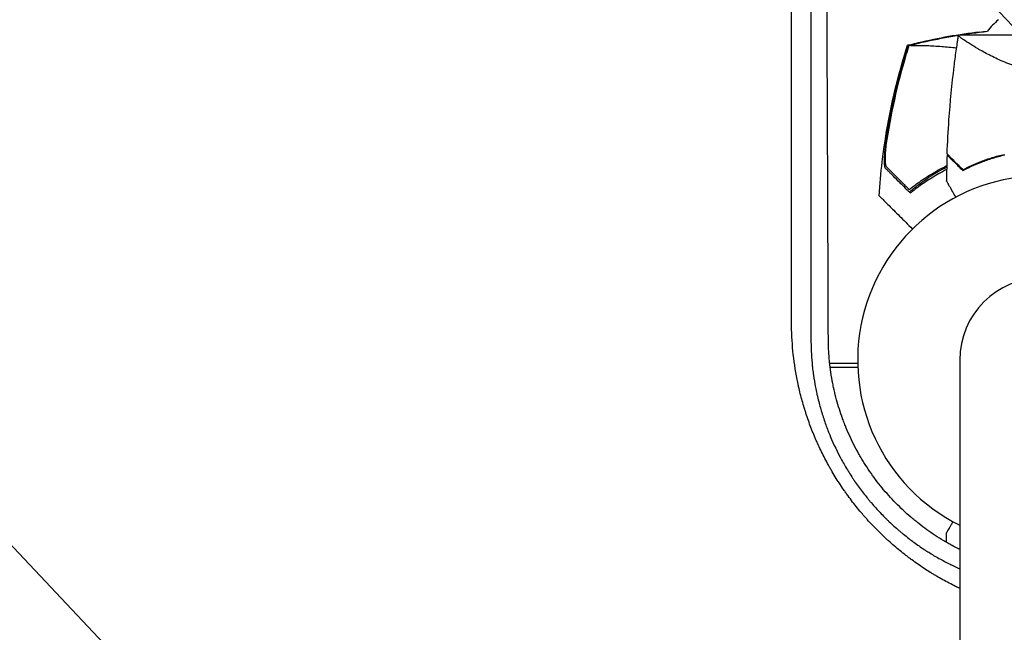
# Model space of a CAD drawing. Units: millimetres. Extents: x -4255 to 5809, y -4233 to 5021.
# Drawn here: x -299 to -11, y -80 to 100 of the extents above; entities that cross this region are included whole.
import ezdxf

# ---------------------------------------------------------------- set-up
doc = ezdxf.new("R2010")
doc.units = ezdxf.units.MM
doc.header["$LTSCALE"] = 20
doc.linetypes.add('HIDDEN', pattern=[9.525, 6.35, -3.175])
for name, color, linetype in [('2d', 230, 'Continuous'), ('AS-Free_Space', 31, 'HIDDEN'), ('AS-Free_Space_Hatch', 31, 'Continuous')]:
    doc.layers.add(name, color=color, linetype=linetype)

msp = doc.modelspace()

# ---------------------------------------------------------------- hatches: boundary and pattern name
at = {"layer": 'AS-Free_Space_Hatch', "extrusion": (3.23556e-32, -1.22465e-16, -1)}
h = msp.add_hatch(dxfattribs=at)
h.set_pattern_fill('ANSI31', color=256, scale=100)
h.set_pattern_definition([(226.714, (-2295.63, -2348.62), (231.12, -217.692), [])])
edge = h.paths.add_edge_path()
edge.add_line((-3779.27, -2393.01), (-2295.63, -2348.62))
edge.add_arc((-2355.45, -349.52), 2000, 271.71381, 296.11833)
edge.add_arc((-3066.48, 1027.58), 3549.64, 296.63797, 313.64303)
edge.add_line((-616.65, -1541.13), (-19.52, -1541.13))
edge.add_arc((-19.52, -541.13), 1000, 270, 450)
edge.add_line((-19.52, 458.87), (-638.87, 458.87))
edge.add_arc((-638.87, -1563.76), 2022.63, 90, 123.19668)
edge.add_arc((-925.02, -1126.43), 1500, 123.19668, 135.01686)
edge.add_arc((-2693.3, 640.82), 1000, 271.71381, 315.01686, ccw=False)
edge.add_line((-2663.4, -358.73), (-3839.08, -393.91))
edge.add_arc((-3809.18, -1393.46), 1000, 91.71381, 271.71381)

# ---------------------------------------------------------------- linework, layer by layer
at = {"layer": '2d'}
for p, q in [((-3, 95.1), (-24.5, 95.1)), ((-24.15, 0), (-24.15, -1082)), ((-72.35, -2), (-72.35, -2)), ((-62.05, -2), (-53.96, -2)), ((-28, -53.32), (-28, -50.5))]:
    msp.add_line(p, q, dxfattribs=at)
for centre, radius, start, end in [((0, 84.31), 20, 129.7918, 143.2677), ((0, 2.17), 61.11, 114.4043, 114.6172), ((0, 2.17), 61.11, 117.2066, 122.9363), ((0, 0), 54, 296.5656, 243.4344), ((0, 0), 24.15, 0, 180)]:
    msp.add_arc(centre, radius, start, end, dxfattribs=at)
for points, knots in [([(-138.18, 293.41), (-143.85, 287.84), (-149.64, 282.14), (-158.52, 273.4), (-161.51, 270.46), (-166.05, 265.99), (-168.33, 263.74), (-171.01, 261.1), (-172.35, 259.77), (-173.03, 259.11), (-173.37, 258.77), (-173.54, 258.61), (-173.62, 258.52), (-173.66, 258.49), (-173.68, 258.46), (-173.69, 258.45), (-179.55, 252.68), (-185.5, 246.81), (-194.58, 237.85), (-197.64, 234.83), (-202.26, 230.27), (-204.59, 227.97), (-207.32, 225.28), (-208.68, 223.93), (-209.37, 223.25), (-209.71, 222.91), (-209.88, 222.74), (-209.97, 222.66), (-210.01, 222.62), (-210.03, 222.6), (-210.04, 222.58), (-221.82, 210.95), (-233.96, 198.95), (-252.76, 180.36), (-259.12, 174.07), (-268.8, 164.48), (-272.05, 161.26), (-276.97, 156.39), (-279.44, 153.94), (-282.33, 151.08), (-283.78, 149.64), (-284.51, 148.92), (-284.87, 148.56), (-285.05, 148.38), (-285.15, 148.29), (-285.18, 148.25), (-285.21, 148.23), (-285.22, 148.21), (-297.58, 135.98), (-310.29, 123.38), (-329.91, 103.92), (-336.54, 97.33), (-346.63, 87.32), (-351.71, 82.28), (-357.7, 76.33), (-360.71, 73.34), (-362.22, 71.85), (-362.98, 71.1), (-363.35, 70.72), (-363.54, 70.53), (-363.64, 70.44), (-363.68, 70.4), (-363.7, 70.37), (-363.72, 70.36), (-376.78, 57.39), (-390.12, 44.14), (-410.56, 23.82), (-417.45, 16.98), (-427.89, 6.59), (-433.14, 1.38), (-439.31, -4.76), (-442.4, -7.84), (-443.96, -9.38), (-444.73, -10.15), (-445.12, -10.54), (-445.31, -10.73), (-445.4, -10.82), (-445.45, -10.87), (-445.48, -10.9), (-458.98, -24.33), (-472.73, -38), (-493.75, -58.93), (-500.83, -65.98), (-511.54, -76.65), (-516.93, -82.01), (-523.25, -88.3), (-526.42, -91.46), (-528.01, -93.05), (-528.81, -93.84), (-529.2, -94.23), (-529.4, -94.43), (-529.49, -94.52), (-529.55, -94.57), (-529.57, -94.6), (-536.65, -101.65), (-543.74, -108.72), (-554.45, -119.38), (-559.82, -124.73), (-566.11, -131), (-569.26, -134.14), (-570.84, -135.71), (-571.63, -136.5), (-572.02, -136.89), (-572.19, -137.06), (-572.3, -137.17), (-572.36, -137.23), (-579.51, -144.36), (-586.67, -151.49), (-597.5, -162.29), (-602.94, -167.71), (-609.32, -174.07), (-612.52, -177.26), (-614.12, -178.86), (-614.92, -179.66), (-615.32, -180.06), (-615.52, -180.26), (-615.61, -180.35), (-615.67, -180.4), (-615.7, -180.43), (-629.99, -194.68), (-644.42, -209.07), (-666.28, -230.89), (-673.61, -238.2), (-684.66, -249.23), (-690.2, -254.75), (-696.68, -261.22), (-699.93, -264.47), (-701.55, -266.09), (-702.37, -266.9), (-702.71, -267.25), (-702.95, -267.48), (-703.06, -267.6), (-710.52, -275.04), (-717.86, -282.37), (-728.89, -293.38), (-734.4, -298.88), (-740.83, -305.3), (-744.05, -308.52), (-745.43, -309.89), (-746.35, -310.81), (-746.81, -311.27), (-747.73, -312.19), (-748.19, -312.65), (-748.88, -313.34), (-749.11, -313.57), (-749.46, -313.91), (-749.63, -314.09), (-749.83, -314.29), (-749.93, -314.39), (-749.98, -314.44), (-750, -314.46), (-750.02, -314.47), (-750.03, -314.48), (-750.41, -314.86), (-751.04, -315.49), (-751.88, -316.33), (-752.33, -316.78), (-752.56, -317.01), (-752.68, -317.13), (-752.74, -317.19), (-752.76, -317.21), (-752.78, -317.23), (-752.79, -317.24), (-753.72, -318.17), (-755.1, -319.55), (-756.48, -320.93), (-757.41, -321.85), (-757.87, -322.31), (-760.17, -324.61), (-762.94, -327.38), (-765.71, -330.14), (-767.56, -331.98), (-768.48, -332.9), (-775.49, -339.88), (-781.57, -345.94), (-787.66, -352)], [0, 0, 0, 0, 0.03125, 0.03125, 0.046875, 0.046875, 0.0546875, 0.0585937, 0.0605469, 0.0615234, 0.0620117, 0.0622559, 0.0623779, 0.062439, 0.062439, 0.0625, 0.0625, 0.09375, 0.09375, 0.109375, 0.109375, 0.1171875, 0.1210937, 0.1230469, 0.1240234, 0.1245117, 0.1247559, 0.1248779, 0.124939, 0.124939, 0.125, 0.125, 0.1875, 0.1875, 0.21875, 0.21875, 0.234375, 0.234375, 0.2421875, 0.2460937, 0.2480469, 0.2490234, 0.2495117, 0.2497559, 0.2498779, 0.249939, 0.249939, 0.25, 0.25, 0.3125, 0.3125, 0.34375, 0.34375, 0.359375, 0.3671875, 0.3710937, 0.3730469, 0.3740234, 0.3745117, 0.3747559, 0.3748779, 0.374939, 0.374939, 0.375, 0.375, 0.4375, 0.4375, 0.46875, 0.46875, 0.484375, 0.4921875, 0.4960937, 0.4980469, 0.4990234, 0.4995117, 0.4997559, 0.4998779, 0.4998779, 0.5, 0.5, 0.5625, 0.5625, 0.59375, 0.59375, 0.609375, 0.6171875, 0.6210937, 0.6230469, 0.6240234, 0.6245117, 0.6247559, 0.6248779, 0.6248779, 0.625, 0.625, 0.65625, 0.65625, 0.671875, 0.6796875, 0.6835937, 0.6855469, 0.6865234, 0.6870117, 0.6872559, 0.6872559, 0.6875, 0.6875, 0.71875, 0.71875, 0.734375, 0.7421875, 0.7460937, 0.7480469, 0.7490234, 0.7495117, 0.7497559, 0.7498779, 0.7498779, 0.75, 0.75, 0.8125, 0.8125, 0.84375, 0.84375, 0.859375, 0.8671875, 0.8710937, 0.8730469, 0.8740234, 0.8745117, 0.8745117, 0.875, 0.875, 0.90625, 0.90625, 0.921875, 0.9296875, 0.9335938, 0.9355469, 0.9355469, 0.9375, 0.9375, 0.9394531, 0.9394531, 0.9404297, 0.9404297, 0.940918, 0.9411621, 0.9412842, 0.9413452, 0.9413757, 0.9413757, 0.9414063, 0.9414063, 0.9433594, 0.9443359, 0.9448242, 0.9450684, 0.9451904, 0.9452515, 0.945282, 0.945282, 0.9453125, 0.9453125, 0.9492188, 0.9511719, 0.9511719, 0.953125, 0.953125, 0.9609375, 0.9648438, 0.9648438, 0.96875, 0.96875, 0.9944211, 0.9944211, 0.9944211, 0.9944211]), ([(-121.82, 289.35), (-132.52, 278.63), (-143.18, 267.96), (-156.39, 254.74), (-159.02, 252.1), (-162.31, 248.81), (-163.13, 247.99), (-163.99, 247.12), (-164.22, 246.9), (-164.28, 246.84), (-164.32, 246.79), (-164.43, 246.69), (-164.88, 246.23), (-166.7, 244.42), (-171.18, 239.93), (-175.3, 235.8), (-179.42, 231.68), (-181.47, 229.63), (-183.86, 227.23), (-185.06, 226.04), (-185.66, 225.44), (-185.95, 225.14), (-186.1, 224.99), (-186.18, 224.92), (-186.21, 224.88), (-186.23, 224.86), (-186.24, 224.85), (-198.04, 213.04), (-209.7, 201.37), (-226.95, 184.11), (-232.65, 178.4), (-241.14, 169.91), (-243.96, 167.09), (-248.16, 162.88), (-250.26, 160.78), (-252.7, 158.34), (-253.92, 157.12), (-254.53, 156.51), (-254.83, 156.2), (-254.99, 156.05), (-255.06, 155.97), (-255.09, 155.94), (-255.12, 155.92), (-255.13, 155.91), (-261.27, 149.77), (-267.34, 143.69), (-276.36, 134.66), (-279.35, 131.67), (-283.82, 127.2), (-286.04, 124.97), (-288.63, 122.38), (-289.92, 121.09), (-290.57, 120.45), (-290.89, 120.12), (-291.05, 119.96), (-291.13, 119.88), (-291.17, 119.85), (-291.19, 119.82), (-291.2, 119.81), (-297.49, 113.51), (-303.71, 107.3), (-312.93, 98.07), (-315.98, 95.02), (-320.54, 90.46), (-322.81, 88.19), (-325.44, 85.55), (-326.76, 84.24), (-327.41, 83.58), (-327.74, 83.25), (-327.9, 83.09), (-327.99, 83.01), (-328.02, 82.97), (-328.04, 82.95), (-328.06, 82.94), (-334.5, 76.49), (-340.85, 70.14), (-350.24, 60.74), (-353.35, 57.63), (-357.98, 53), (-360.29, 50.69), (-362.97, 48.01), (-364.31, 46.67), (-364.97, 46), (-365.31, 45.67), (-365.47, 45.5), (-365.56, 45.42), (-365.59, 45.38), (-365.62, 45.36), (-365.63, 45.35), (-372.22, 38.76), (-378.7, 32.28), (-388.27, 22.7), (-391.44, 19.53), (-396.15, 14.82), (-398.49, 12.47), (-401.21, 9.75), (-402.57, 8.4), (-403.24, 7.72), (-403.58, 7.38), (-403.75, 7.21), (-403.84, 7.13), (-403.87, 7.09), (-403.9, 7.07), (-403.91, 7.06), (-410.65, 0.32), (-417.26, -6.3), (-427.01, -16.05), (-430.23, -19.27), (-435.02, -24.06), (-437.4, -26.44), (-440.16, -29.2), (-441.53, -30.58), (-442.22, -31.26), (-442.56, -31.61), (-442.73, -31.78), (-442.82, -31.86), (-442.85, -31.9), (-442.88, -31.93), (-442.89, -31.94), (-449.78, -38.83), (-456.54, -45.59), (-466.46, -55.51), (-469.73, -58.79), (-474.59, -63.65), (-477.01, -66.06), (-479.81, -68.86), (-481.2, -70.25), (-481.89, -70.95), (-482.24, -71.3), (-482.41, -71.47), (-482.5, -71.56), (-482.54, -71.59), (-482.56, -71.62), (-482.57, -71.63), (-489.63, -78.69), (-496.52, -85.58), (-506.62, -95.68), (-509.95, -99.01), (-514.88, -103.94), (-517.33, -106.39), (-520.16, -109.23), (-521.57, -110.64), (-522.28, -111.34), (-522.63, -111.69), (-522.8, -111.87), (-522.89, -111.95), (-522.93, -111.99), (-522.95, -112.02), (-522.96, -112.03), (-526.48, -115.54), (-529.93, -119), (-535.05, -124.11), (-537.59, -126.65), (-540.52, -129.59), (-541.98, -131.05), (-542.71, -131.78), (-543.08, -132.14), (-543.26, -132.32), (-543.35, -132.41), (-543.39, -132.45), (-543.41, -132.48), (-543.43, -132.49), (-546.98, -136.04), (-550.46, -139.53), (-555.62, -144.69), (-558.19, -147.25), (-561.14, -150.21), (-562.62, -151.68), (-563.35, -152.42), (-563.71, -152.78), (-563.9, -152.97), (-563.99, -153.06), (-564.03, -153.1), (-564.05, -153.12), (-564.07, -153.13), (-565.56, -154.63), (-567.04, -156.1), (-568.5, -157.57)], [0, 0, 0, 0, 0.0625, 0.0625, 0.078125, 0.078125, 0.0820312, 0.0830078, 0.083252, 0.083374, 0.083374, 0.0834961, 0.0839844, 0.0859375, 0.09375, 0.109375, 0.109375, 0.1171875, 0.1210937, 0.1230469, 0.1240234, 0.1245117, 0.1247559, 0.1248779, 0.124939, 0.124939, 0.125, 0.125, 0.1875, 0.1875, 0.21875, 0.21875, 0.234375, 0.234375, 0.2421875, 0.2460937, 0.2480469, 0.2490234, 0.2495117, 0.2497559, 0.2498779, 0.249939, 0.249939, 0.25, 0.25, 0.28125, 0.28125, 0.296875, 0.296875, 0.3046875, 0.3085937, 0.3105469, 0.3115234, 0.3120117, 0.3122559, 0.3123779, 0.312439, 0.312439, 0.3125, 0.3125, 0.34375, 0.34375, 0.359375, 0.359375, 0.3671875, 0.3710937, 0.3730469, 0.3740234, 0.3745117, 0.3747559, 0.3748779, 0.374939, 0.374939, 0.375, 0.375, 0.40625, 0.40625, 0.421875, 0.421875, 0.4296875, 0.4335937, 0.4355469, 0.4365234, 0.4370117, 0.4372559, 0.4373779, 0.437439, 0.437439, 0.4375, 0.4375, 0.46875, 0.46875, 0.484375, 0.484375, 0.4921875, 0.4960937, 0.4980469, 0.4990234, 0.4995117, 0.4997559, 0.4998779, 0.499939, 0.499939, 0.5, 0.5, 0.53125, 0.53125, 0.546875, 0.546875, 0.5546875, 0.5585937, 0.5605469, 0.5615234, 0.5620117, 0.5622559, 0.5623779, 0.562439, 0.562439, 0.5625, 0.5625, 0.59375, 0.59375, 0.609375, 0.609375, 0.6171875, 0.6210937, 0.6230469, 0.6240234, 0.6245117, 0.6247559, 0.6248779, 0.624939, 0.624939, 0.625, 0.625, 0.65625, 0.65625, 0.671875, 0.671875, 0.6796875, 0.6835937, 0.6855469, 0.6865234, 0.6870117, 0.6872559, 0.6873779, 0.687439, 0.687439, 0.6875, 0.6875, 0.703125, 0.703125, 0.7109375, 0.7148437, 0.7167969, 0.7177734, 0.7182617, 0.7185059, 0.7186279, 0.718689, 0.718689, 0.71875, 0.71875, 0.734375, 0.734375, 0.7421875, 0.7460937, 0.7480469, 0.7490234, 0.7495117, 0.7497559, 0.7498779, 0.749939, 0.749939, 0.75, 0.75, 0.7564823, 0.7564823, 0.7564823, 0.7564823]), ([(-471.86, -45.73), (-468.33, -42.2), (-464.8, -38.66), (-454.62, -28.48), (-447.96, -21.82), (-437.96, -11.82), (-432.96, -6.81), (-427.12, -0.97), (-424.2, 1.95), (-422.73, 3.41), (-422, 4.14), (-421.64, 4.51), (-421.46, 4.69), (-421.37, 4.78), (-421.33, 4.82), (-421.3, 4.85), (-421.29, 4.86), (-407.17, 18.98), (-393.74, 32.42), (-374.54, 51.62), (-368.3, 57.87), (-359.18, 66.99), (-356.18, 69.99), (-351.74, 74.44), (-349.53, 76.65), (-346.98, 79.2), (-345.71, 80.46), (-345.08, 81.1), (-344.76, 81.41), (-344.6, 81.57), (-344.53, 81.65), (-344.49, 81.68), (-344.47, 81.71), (-344.46, 81.72), (-331.88, 94.3), (-319.44, 106.75), (-300.97, 125.23), (-294.85, 131.35), (-285.71, 140.49), (-281.16, 145.05), (-275.87, 150.34), (-273.23, 152.98), (-271.92, 154.3), (-271.26, 154.96), (-270.93, 155.29), (-270.76, 155.45), (-270.68, 155.53), (-270.65, 155.57), (-270.62, 155.59), (-270.61, 155.6), (-257.77, 168.46), (-245.56, 180.67), (-228.14, 198.11), (-222.48, 203.77), (-214.21, 212.05), (-211.49, 214.77), (-207.46, 218.8), (-205.46, 220.8), (-203.15, 223.12), (-202, 224.27), (-201.43, 224.84), (-201.14, 225.13), (-201, 225.27), (-200.93, 225.34), (-200.9, 225.37), (-200.88, 225.39), (-200.87, 225.4), (-195.07, 231.21), (-189.41, 236.87), (-181.12, 245.16), (-178.39, 247.89), (-173, 253.3), (-170.33, 255.97), (-157.16, 269.15), (-146.48, 279.85), (-135.68, 290.65)], [0.4208761, 0.4208761, 0.4208761, 0.4208761, 0.4375, 0.4375, 0.46875, 0.46875, 0.484375, 0.4921875, 0.4960938, 0.4980469, 0.4990234, 0.4995117, 0.4997559, 0.4998779, 0.499939, 0.499939, 0.5, 0.5, 0.5625, 0.5625, 0.59375, 0.59375, 0.609375, 0.609375, 0.6171875, 0.6210938, 0.6230469, 0.6240234, 0.6245117, 0.6247559, 0.6248779, 0.624939, 0.624939, 0.625, 0.625, 0.6875, 0.6875, 0.71875, 0.71875, 0.734375, 0.7421875, 0.7460938, 0.7480469, 0.7490234, 0.7495117, 0.7497559, 0.7498779, 0.749939, 0.749939, 0.75, 0.75, 0.8125, 0.8125, 0.84375, 0.84375, 0.859375, 0.859375, 0.8671875, 0.8710938, 0.8730469, 0.8740234, 0.8745117, 0.8747559, 0.8748779, 0.874939, 0.874939, 0.875, 0.875, 0.90625, 0.90625, 0.921875, 0.921875, 0.9375, 0.9375, 1, 1, 1, 1]), ([(-73.34, 11.06), (-73.34, 22.07), (-73.34, 33.13), (-73.33, 49.77), (-73.33, 55.32), (-73.33, 63.67), (-73.33, 67.85), (-73.33, 72.73), (-73.33, 75.17), (-73.33, 76.39), (-73.33, 77), (-73.33, 77.31), (-73.33, 77.44), (-73.33, 77.52), (-73.33, 77.57), (-73.33, 88.32), (-73.33, 99.06), (-73.32, 115.22), (-73.32, 120.62), (-73.32, 128.72), (-73.32, 132.78), (-73.32, 137.51), (-73.32, 139.88), (-73.32, 141.06), (-73.32, 141.66), (-73.32, 141.95), (-73.32, 142.08), (-73.32, 142.16), (-73.32, 142.21), (-73.32, 152.61), (-73.31, 163), (-73.31, 178.62), (-73.31, 183.84), (-73.31, 191.66), (-73.31, 195.58), (-73.31, 200.15), (-73.3, 202.43), (-73.3, 203.58), (-73.3, 204.15), (-73.3, 204.43), (-73.3, 204.56), (-73.3, 204.64), (-73.3, 204.68), (-73.3, 224.72), (-73.29, 244.8), (-73.29, 264.88)], [0, 0, 0, 0, 0.125, 0.125, 0.1875, 0.1875, 0.21875, 0.234375, 0.242188, 0.246094, 0.248047, 0.249023, 0.249512, 0.249512, 0.25, 0.25, 0.375, 0.375, 0.4375, 0.4375, 0.46875, 0.484375, 0.492188, 0.496094, 0.498047, 0.499023, 0.499512, 0.499512, 0.5, 0.5, 0.625, 0.625, 0.6875, 0.6875, 0.71875, 0.734375, 0.742188, 0.746094, 0.748047, 0.749023, 0.749512, 0.749512, 0.75, 0.75, 1, 1, 1, 1]), ([(-67.63, 258.01), (-67.63, 238.63), (-67.64, 218.75), (-67.64, 195.85), (-67.64, 192.97), (-67.65, 190.05), (-67.65, 189.69), (-67.65, 189.61), (-67.65, 189.58), (-67.65, 189.46), (-67.65, 189.24), (-67.65, 188.41), (-67.65, 186.45), (-67.65, 179.78), (-67.65, 173.57), (-67.65, 158.42), (-67.65, 147.98), (-67.66, 131.76), (-67.66, 126.27), (-67.66, 119.99), (-67.66, 119.2), (-67.66, 118.41), (-67.66, 118.3), (-67.66, 118.28), (-67.66, 118.24), (-67.66, 118.18), (-67.66, 117.97), (-67.66, 117.46), (-67.66, 115.73), (-67.66, 111.64), (-67.66, 107.83), (-67.66, 95.04), (-67.66, 84.56), (-67.67, 52.35), (-67.67, 29.86), (-67.67, 6.31)], [0, 0, 0, 0, 0.25, 0.25, 0.28125, 0.285156, 0.285645, 0.285645, 0.286133, 0.286133, 0.287109, 0.289063, 0.296875, 0.3125, 0.375, 0.375, 0.5, 0.5, 0.5625, 0.5625, 0.570312, 0.571289, 0.571289, 0.571533, 0.571533, 0.571777, 0.572266, 0.574219, 0.578125, 0.59375, 0.625, 0.625, 0.75, 0.75, 1, 1, 1, 1]), ([(-62.58, 6.43), (-62.62, 17.56), (-62.66, 28.55), (-62.72, 44.81), (-62.74, 50.19), (-62.77, 58.21), (-62.79, 62.21), (-62.81, 66.85), (-62.82, 69.16), (-62.82, 70.31), (-62.82, 70.89), (-62.83, 71.18), (-62.83, 71.3), (-62.83, 71.39), (-62.83, 71.43), (-62.87, 82.45), (-62.92, 93.24), (-62.99, 109.17), (-63.01, 114.44), (-63.05, 122.27), (-63.07, 126.17), (-63.09, 130.69), (-63.1, 132.94), (-63.11, 134.06), (-63.11, 134.62), (-63.11, 134.91), (-63.11, 135.03), (-63.11, 135.11), (-63.11, 135.14), (-63.17, 145.93), (-63.22, 156.49), (-63.3, 172.06), (-63.33, 177.2), (-63.37, 184.85), (-63.39, 188.66), (-63.42, 193.08), (-63.43, 195.28), (-63.44, 196.37), (-63.44, 196.92), (-63.44, 197.2), (-63.44, 197.33), (-63.45, 197.39), (-63.45, 197.43), (-63.45, 197.45), (-63.57, 218.54), (-63.7, 238.77), (-63.83, 258.16)], [0, 0, 0, 0, 0.125, 0.125, 0.1875, 0.1875, 0.21875, 0.234375, 0.242187, 0.246094, 0.248047, 0.249023, 0.249512, 0.249512, 0.25, 0.25, 0.375, 0.375, 0.4375, 0.4375, 0.46875, 0.484375, 0.492187, 0.496094, 0.498047, 0.499023, 0.499512, 0.499512, 0.5, 0.5, 0.625, 0.625, 0.6875, 0.6875, 0.71875, 0.734375, 0.742187, 0.746094, 0.748047, 0.749023, 0.749512, 0.749756, 0.749756, 0.75, 0.75, 1, 1, 1, 1]), ([(-39.38, 92.19), (-36.73, 92.85), (-34.03, 93.46), (-28.5, 94.56), (-25.67, 95.05), (-20.55, 95.79), (-18.28, 96.07), (-16.01, 96.3)], [0, 0, 0, 0, 8.533675, 8.533675, 17.279843, 17.279843, 24.174626, 24.174626, 24.174626, 24.174626]), ([(0, 84.85), (-0.94, 84.85), (-1.87, 84.91), (-3.23, 85.07), (-3.69, 85.13), (-4.58, 85.29), (-5.03, 85.38), (-6.34, 85.67), (-7.18, 85.9), (-8.81, 86.42), (-9.59, 86.69), (-11.11, 87.28), (-11.85, 87.6), (-13.25, 88.23), (-13.92, 88.55), (-15.85, 89.51), (-17.03, 90.15), (-18.39, 90.92), (-18.65, 91.08), (-19.17, 91.38), (-19.42, 91.52), (-20.14, 91.96), (-20.59, 92.23), (-21.84, 93.02), (-22.55, 93.49), (-23.25, 93.98), (-23.38, 94.07), (-23.62, 94.24), (-23.73, 94.33), (-24.04, 94.55), (-24.19, 94.68), (-24.42, 94.89), (-24.48, 94.97), (-24.51, 95.05), (-24.5, 95.07), (-24.5, 95.09), (-24.5, 95.1), (-24.5, 95.1), (-24.5, 95.1), (-24.5, 95.1)], [0, 0, 0, 0, 0.00278347, 0.00278347, 0.0041752, 0.0041752, 0.00556694, 0.00556694, 0.0083504, 0.0083504, 0.01113387, 0.01113387, 0.01391734, 0.01391734, 0.01670081, 0.01670081, 0.02226775, 0.02226775, 0.02365948, 0.02365948, 0.02505121, 0.02505121, 0.02783468, 0.02783468, 0.03340162, 0.03340162, 0.03479335, 0.03479335, 0.03618509, 0.03618509, 0.03896855, 0.03896855, 0.04175202, 0.04175202, 0.04314376, 0.04314376, 0.04453549, 0.04453549, 0.04453807, 0.04453807, 0.04453807, 0.04453807]), ([(-27.82, 60.39), (-27.7, 63.72), (-27.52, 67.05), (-26.91, 75.58), (-26.41, 80.78), (-25.58, 87.48), (-25.38, 89.01), (-25.06, 91.29), (-24.96, 92.06), (-24.79, 93.2), (-24.73, 93.58), (-24.65, 94.15), (-24.62, 94.34), (-24.57, 94.62), (-24.56, 94.72), (-24.54, 94.86), (-24.53, 94.91), (-24.52, 94.98), (-24.51, 95), (-24.51, 95.04), (-24.51, 95.05), (-24.5, 95.07), (-24.5, 95.07), (-24.5, 95.08)], [0, 0, 0, 0, 10.001335, 10.001335, 25.652133, 25.652133, 30.268367, 30.268367, 32.576984, 32.576984, 33.731356, 33.731356, 34.308549, 34.308549, 34.597147, 34.597147, 34.741446, 34.741446, 34.813595, 34.813595, 34.84967, 34.84967, 34.862298, 34.862298, 34.862298, 34.862298]), ([(-47.7, 48.14), (-47.5, 51.46), (-47.2, 54.78), (-46.33, 62.09), (-45.73, 66.08), (-44.25, 74.01), (-43.37, 77.97), (-41.47, 85.34), (-40.48, 88.78), (-39.39, 92.18)], [0, 0, 0, 0, 10.003757, 10.003757, 22.094247, 22.094247, 34.223002, 34.223002, 44.953212, 44.953212, 44.953212, 44.953212]), ([(-39.86, 89.36), (-41.15, 85.03), (-42.29, 80.65), (-44.25, 71.83), (-45.08, 67.37), (-45.73, 62.9)], [0.00034646, 0.00034646, 0.00034646, 0.00034646, 0.01390433, 0.01390433, 0.0274622, 0.0274622, 0.0274622, 0.0274622]), ([(-45.43, 65.66), (-44.78, 69.67), (-43.99, 73.68), (-42.16, 81.61), (-41.12, 85.54), (-39.95, 89.44)], [0.01683326, 0.01683326, 0.01683326, 0.01683326, 0.02903503, 0.02903503, 0.0412368, 0.0412368, 0.0412368, 0.0412368]), ([(-39.95, 89.44), (-39.79, 89.97), (-39.63, 90.51), (-39.35, 91.42), (-39.23, 91.8), (-39.11, 92.18)], [53.448624, 53.448624, 53.448624, 53.448624, 55.126731, 55.126731, 56.314227, 56.314227, 56.314227, 56.314227]), ([(-39.11, 92.18), (-39.24, 92.18), (-39.32, 92.19), (-39.38, 92.19), (-39.39, 92.18), (-39.39, 92.18)], [93.444512, 93.444512, 93.444512, 93.444512, 98.274791, 98.274791, 100.286186, 100.286186, 100.286186, 100.286186]), ([(-25.05, 91.36), (-26.6, 91.51), (-28.05, 91.64), (-31, 91.87), (-32.44, 91.95), (-35.53, 92.07), (-36.92, 92.07), (-37.79, 92.06), (-37.8, 92.06), (-38.03, 92.05), (-38.16, 92.05), (-38.51, 92.07), (-38.69, 92.08), (-38.91, 92.1), (-38.96, 92.1), (-39.02, 92.11)], [119.298679, 119.298679, 119.298679, 119.298679, 124.986527, 124.986527, 131.820078, 131.820078, 141.992223, 141.992223, 142.145333, 142.145333, 144.802533, 144.802533, 148.387893, 148.387893, 149.951129, 149.951129, 149.951129, 149.951129]), ([(-45.82, 56.15), (-45.9, 56.23), (-45.96, 56.38), (-46.06, 56.79), (-46.1, 57.05), (-46.14, 57.67), (-46.15, 58.02), (-46.15, 58.79), (-46.14, 59.2), (-46.09, 60.09), (-46.06, 60.55), (-45.97, 61.52), (-45.92, 62.01), (-45.8, 63.03), (-45.74, 63.55), (-45.59, 64.6), (-45.51, 65.13), (-45.43, 65.66)], [0, 0, 0, 0, 0.00159546, 0.00159546, 0.00319093, 0.00319093, 0.00478639, 0.00478639, 0.00638186, 0.00638186, 0.00797732, 0.00797732, 0.00957279, 0.00957279, 0.01116825, 0.01116825, 0.01276372, 0.01276372, 0.01276372, 0.01276372]), ([(-45.73, 62.9), (-45.82, 62.14), (-45.88, 61.42), (-45.94, 60.4), (-45.96, 60.07), (-45.98, 59.44), (-45.98, 59.14), (-45.97, 58.58), (-45.96, 58.31), (-45.93, 57.83), (-45.91, 57.61), (-45.84, 57.22), (-45.8, 57.06), (-45.71, 56.79), (-45.65, 56.69), (-45.59, 56.63)], [0.00402629, 0.00402629, 0.00402629, 0.00402629, 0.006438858, 0.006438858, 0.007645141, 0.007645141, 0.008851425, 0.008851425, 0.010057709, 0.010057709, 0.011263993, 0.011263993, 0.012470277, 0.012470277, 0.01367656, 0.01367656, 0.01367656, 0.01367656]), ([(-27.83, 60.1), (-27.83, 60.1), (-27.83, 60.1), (-27.82, 60.09), (-27.82, 60.09), (-27.81, 60.08), (-27.81, 60.07), (-27.8, 60.07), (-27.79, 60.06), (-27.79, 60.06), (-27.79, 60.05), (-27.74, 60.01), (-27.64, 59.91), (-27.4, 59.67), (-27.3, 59.57), (-27.08, 59.35), (-26.95, 59.22), (-26.54, 58.81), (-26.22, 58.49), (-25.13, 57.4), (-24.25, 56.52), (-23.23, 55.5)], [0.0274582, 0.0274582, 0.0274582, 0.0274582, 0.03088331, 0.03088331, 0.03430842, 0.03430842, 0.03602097, 0.03602097, 0.03687725, 0.03687725, 0.03773353, 0.03773353, 0.04115863, 0.04115863, 0.04287119, 0.04287119, 0.04458374, 0.04458374, 0.04800885, 0.04800885, 0.05485906, 0.05485906, 0.05485906, 0.05485906]), ([(-27.82, 60.39), (-27.82, 60.39), (-27.82, 60.39), (-27.81, 60.38), (-27.81, 60.38), (-27.8, 60.37), (-27.79, 60.36), (-27.79, 60.36), (-27.78, 60.35), (-27.78, 60.35), (-27.77, 60.34), (-27.73, 60.3), (-27.62, 60.19), (-27.38, 59.95), (-27.28, 59.85), (-27.05, 59.62), (-26.93, 59.49), (-26.51, 59.08), (-26.18, 58.75), (-25.09, 57.66), (-24.2, 56.77), (-23.18, 55.75)], [0.02748902, 0.02748902, 0.02748902, 0.02748902, 0.03088582, 0.03088582, 0.03431758, 0.03431758, 0.03603346, 0.03603346, 0.0368914, 0.0368914, 0.03774934, 0.03774934, 0.0411811, 0.0411811, 0.04289698, 0.04289698, 0.04461285, 0.04461285, 0.04804461, 0.04804461, 0.05490813, 0.05490813, 0.05490813, 0.05490813]), ([(-23.23, 55.5), (-22.46, 55.92), (-21.62, 56.34), (-19.81, 57.18), (-18.84, 57.59), (-17.29, 58.2), (-16.76, 58.39), (-15.66, 58.78), (-15.09, 58.96), (-13.37, 59.49), (-12.18, 59.82), (-10.93, 60.1)], [0, 0, 0, 0, 0.00404768, 0.00404768, 0.00809536, 0.00809536, 0.0101192, 0.0101192, 0.01214304, 0.01214304, 0.01619072, 0.01619072, 0.01619072, 0.01619072]), ([(-23.18, 55.75), (-22.42, 56.16), (-21.59, 56.57), (-19.81, 57.39), (-18.86, 57.8), (-16.83, 58.59), (-15.74, 58.97), (-13.49, 59.66), (-12.31, 59.98), (-11.09, 60.26)], [0, 0, 0, 0, 0.0039809, 0.0039809, 0.00796179, 0.00796179, 0.01194269, 0.01194269, 0.01592358, 0.01592358, 0.01592358, 0.01592358]), ([(-39.25, 49.58), (-40.1, 50.44), (-40.89, 51.22), (-42.32, 52.65), (-42.96, 53.29), (-43.8, 54.13), (-44.06, 54.39), (-44.52, 54.85), (-44.73, 55.06), (-44.99, 55.32), (-45.08, 55.41), (-45.24, 55.57), (-45.47, 55.81), (-45.69, 56.02), (-45.82, 56.15)], [0.00044761, 0.00044761, 0.00044761, 0.00044761, 0.00583385, 0.00583385, 0.0112201, 0.0112201, 0.01391322, 0.01391322, 0.01660634, 0.01660634, 0.0179529, 0.0179529, 0.01929947, 0.02199259, 0.02199259, 0.02199259, 0.02199259]), ([(-45.59, 56.63), (-45.45, 56.49), (-45.31, 56.35), (-45, 56.03), (-44.83, 55.87), (-44.45, 55.49), (-44.23, 55.27), (-43.87, 54.91), (-43.74, 54.78), (-43.48, 54.52), (-43.34, 54.38), (-42.63, 53.67), (-41.99, 53.03), (-40.92, 51.95), (-40.54, 51.58), (-39.76, 50.8), (-39.35, 50.39), (-38.93, 49.97)], [0.00809485, 0.00809485, 0.00809485, 0.00809485, 0.01071053, 0.01071053, 0.01332621, 0.01332621, 0.01594188, 0.01594188, 0.01724972, 0.01724972, 0.01855756, 0.01855756, 0.02378892, 0.02378892, 0.02640459, 0.02640459, 0.02902027, 0.02902027, 0.02902027, 0.02902027]), ([(-38.93, 49.97), (-37.82, 50.84), (-36.64, 51.71), (-34.13, 53.43), (-32.8, 54.27), (-30.69, 55.5), (-29.96, 55.9), (-28.8, 56.51), (-28.37, 56.73), (-27.93, 56.95)], [0.06748992, 0.06748992, 0.06748992, 0.06748992, 0.07316895, 0.07316895, 0.07884797, 0.07884797, 0.08168748, 0.08168748, 0.08330906, 0.08330906, 0.08330906, 0.08330906]), ([(-27.96, 55.81), (-28.77, 55.39), (-29.56, 54.97), (-31.73, 53.74), (-33.07, 52.91), (-35.61, 51.21), (-36.79, 50.34), (-37.9, 49.49)], [0.13307888, 0.13307888, 0.13307888, 0.13307888, 0.13610407, 0.13610407, 0.14154599, 0.14154599, 0.14698792, 0.14698792, 0.14698792, 0.14698792]), ([(-38.85, 49.18), (-38.85, 49.18), (-38.85, 49.18), (-38.85, 49.18), (-38.86, 49.19), (-38.83, 49.22), (-38.7, 49.35), (-38.6, 49.44), (-38.33, 49.68), (-38.16, 49.82), (-37.76, 50.16), (-37.53, 50.34), (-37.04, 50.74), (-36.76, 50.96), (-36.14, 51.43), (-35.8, 51.68), (-35.09, 52.19), (-34.72, 52.46), (-33.97, 52.97), (-33.59, 53.22), (-33.23, 53.46)], [42.710173, 42.710173, 42.710173, 42.710173, 42.721735, 42.721735, 42.721735, 44.043288, 44.043288, 45.364841, 45.364841, 46.686393, 46.686393, 48.007946, 48.007946, 49.343611, 49.343611, 50.679275, 50.679275, 52.014939, 52.014939, 53.324454, 53.324454, 53.324454, 53.324454]), ([(-25.27, 47.72), (-25.59, 48.27), (-25.89, 48.79), (-26.51, 49.87), (-26.82, 50.42), (-27.23, 51.12), (-27.35, 51.33), (-27.57, 51.71), (-27.66, 51.87), (-27.82, 52.14), (-27.88, 52.24), (-27.94, 52.35), (-27.96, 52.38), (-27.98, 52.41), (-27.98, 52.42), (-27.99, 52.44), (-28, 52.45), (-28.01, 52.47), (-28.01, 52.47), (-28.01, 52.47)], [0.00451482, 0.00451482, 0.00451482, 0.00451482, 0.00757315, 0.00757315, 0.01135972, 0.01135972, 0.013253, 0.013253, 0.01514629, 0.01514629, 0.01703958, 0.01703958, 0.01798622, 0.01798622, 0.01893286, 0.01893286, 0.02271944, 0.02271944, 0.03029258, 0.03029258, 0.03029258, 0.03029258]), ([(-47.7, 48.14), (-47.7, 48.13), (-47.68, 48.11), (-47.53, 47.96), (-47.29, 47.73), (-46.72, 47.15), (-46.45, 46.88), (-46.01, 46.44), (-45.87, 46.31), (-45.53, 45.96), (-45.28, 45.71), (-44.03, 44.46), (-42.98, 43.41), (-40.62, 41.05), (-39.35, 39.79), (-37.97, 38.4)], [68.15053, 68.15053, 68.15053, 68.15053, 74.539557, 74.539557, 90.05801, 90.05801, 99.886322, 99.886322, 103.926784, 103.926784, 109.747848, 109.747848, 119.486262, 119.486262, 128.321381, 128.321381, 128.321381, 128.321381]), ([(-24.15, -66.8), (-24.24, -66.76), (-24.48, -66.64), (-24.81, -66.49), (-25.04, -66.37), (-25.19, -66.3), (-25.27, -66.26), (-26.62, -65.59), (-27.86, -64.94), (-29.71, -63.91), (-30.63, -63.38), (-31.69, -62.75), (-32.21, -62.43), (-32.48, -62.27), (-32.59, -62.2), (-32.66, -62.15), (-32.7, -62.13), (-33.97, -61.33), (-35.18, -60.54), (-36.96, -59.3), (-37.85, -58.66), (-38.72, -58.02), (-39.3, -57.58), (-39.59, -57.36), (-41.03, -56.24), (-42.17, -55.32), (-43.84, -53.88), (-44.67, -53.15), (-45.61, -52.29), (-46.01, -51.91), (-46.28, -51.66), (-46.41, -51.54), (-47.61, -50.39), (-48.66, -49.35), (-50.18, -47.75), (-50.93, -46.94), (-51.79, -45.97), (-52.21, -45.49), (-52.39, -45.28), (-52.51, -45.14), (-52.57, -45.07), (-53.6, -43.86), (-54.55, -42.7), (-55.92, -40.92), (-56.59, -40.02), (-57.36, -38.95), (-57.68, -38.49), (-57.89, -38.18), (-58, -38.03), (-58.96, -36.65), (-59.77, -35.4), (-60.94, -33.49), (-61.52, -32.53), (-62.16, -31.4), (-62.44, -30.91), (-62.62, -30.58), (-62.71, -30.42), (-63.51, -28.96), (-64.18, -27.65), (-65.14, -25.65), (-65.61, -24.64), (-66.06, -23.63), (-66.35, -22.95), (-66.5, -22.61), (-67.21, -20.91), (-67.74, -19.54), (-68.49, -17.47), (-68.85, -16.43), (-69.24, -15.2), (-69.44, -14.59), (-69.53, -14.28), (-69.57, -14.15), (-69.6, -14.06), (-69.61, -14.02), (-70.04, -12.6), (-70.43, -11.22), (-70.95, -9.13), (-71.19, -8.08), (-71.46, -6.85), (-71.59, -6.24), (-71.64, -5.97), (-71.68, -5.8), (-71.69, -5.71), (-72.8, -0.11), (-73.34, 5.44), (-73.34, 11.06)], [0.302473, 0.302473, 0.302473, 0.302473, 0.3046875, 0.3085938, 0.3105469, 0.3105469, 0.3125, 0.3125, 0.34375, 0.34375, 0.359375, 0.3671875, 0.3710938, 0.3730469, 0.3740234, 0.3740234, 0.375, 0.375, 0.40625, 0.40625, 0.421875, 0.4296875, 0.4296875, 0.4375, 0.4375, 0.46875, 0.46875, 0.484375, 0.4921875, 0.4960938, 0.4960938, 0.5, 0.5, 0.53125, 0.53125, 0.546875, 0.5546875, 0.5585938, 0.5605469, 0.5605469, 0.5625, 0.5625, 0.59375, 0.59375, 0.609375, 0.6171875, 0.6210938, 0.6210938, 0.625, 0.625, 0.65625, 0.65625, 0.671875, 0.6796875, 0.6835938, 0.6835938, 0.6875, 0.6875, 0.71875, 0.71875, 0.734375, 0.7421875, 0.7421875, 0.75, 0.75, 0.78125, 0.78125, 0.796875, 0.8046875, 0.8085938, 0.8105469, 0.8115234, 0.8115234, 0.8125, 0.8125, 0.84375, 0.84375, 0.859375, 0.8671875, 0.8710938, 0.8730469, 0.8730469, 0.875, 0.875, 1, 1, 1, 1]), ([(-67.67, 6.31), (-67.68, 3.81), (-67.57, 1.42), (-67.32, -1.15), (-67.3, -1.43), (-67.26, -1.78), (-67.25, -1.86), (-67.23, -2), (-67.21, -2.22), (-67.12, -3.02), (-67.02, -3.76), (-66.77, -5.53), (-66.57, -6.73), (-66.22, -8.55), (-66.09, -9.16), (-65.89, -10.08), (-65.81, -10.4), (-65.67, -11.02), (-65.59, -11.33), (-65.21, -12.88), (-64.87, -14.11), (-64.14, -16.52), (-63.74, -17.71), (-63.12, -19.45), (-62.8, -20.31), (-62.4, -21.3), (-62.2, -21.79), (-62.1, -22.03), (-62.05, -22.15), (-62.03, -22.21), (-62.02, -22.24), (-62.01, -22.26), (-61.01, -24.65), (-59.9, -26.95), (-58.08, -30.3), (-57.44, -31.4), (-56.44, -33.02), (-56.1, -33.56), (-55.58, -34.36), (-55.32, -34.75), (-55.01, -35.21), (-54.87, -35.41), (-54.78, -35.54), (-54.74, -35.6), (-53.96, -36.73), (-52.83, -38.29), (-51.43, -40.05), (-50.82, -40.8), (-50.41, -41.29), (-50.2, -41.53), (-49.16, -42.76), (-48.3, -43.7), (-46.99, -45.08), (-46.33, -45.75), (-45.55, -46.52), (-45.22, -46.84), (-44.99, -47.06), (-44.88, -47.17), (-43.86, -48.14), (-42.92, -48.98), (-41.85, -49.9), (-41.73, -50), (-41.58, -50.13), (-41.55, -50.15), (-41.49, -50.2), (-41.41, -50.27), (-41.09, -50.53), (-40.8, -50.77), (-40.09, -51.35), (-39.59, -51.75), (-38.82, -52.34), (-38.53, -52.57), (-38.23, -52.79), (-38.16, -52.84), (-38.13, -52.86), (-38.04, -52.93), (-37.86, -53.07), (-37.18, -53.56), (-36.06, -54.37), (-34.77, -55.23), (-33.85, -55.83), (-33.38, -56.13), (-33.15, -56.27), (-33.03, -56.35), (-32.98, -56.38), (-32.95, -56.4), (-32.93, -56.41), (-31.9, -57.05), (-30.87, -57.65), (-29.28, -58.53), (-28.48, -58.96), (-27.53, -59.45), (-27.05, -59.69), (-26.84, -59.8), (-26.74, -59.85), (-26.71, -59.86), (-26.65, -59.89), (-26.64, -59.9), (-26.6, -59.91), (-26.58, -59.92), (-25.79, -60.31), (-24.98, -60.69), (-24.15, -61.06)], [0, 0, 0, 0, 0.0625, 0.0625, 0.0703125, 0.0703125, 0.0722656, 0.0722656, 0.0742187, 0.078125, 0.09375, 0.09375, 0.125, 0.125, 0.140625, 0.140625, 0.1484375, 0.1484375, 0.15625, 0.15625, 0.1875, 0.1875, 0.21875, 0.21875, 0.234375, 0.2421875, 0.2460937, 0.2480469, 0.2490234, 0.2495117, 0.2495117, 0.25, 0.25, 0.3125, 0.3125, 0.34375, 0.34375, 0.359375, 0.359375, 0.3671875, 0.3710937, 0.3730469, 0.3730469, 0.375, 0.375, 0.40625, 0.421875, 0.4296875, 0.4296875, 0.4375, 0.4375, 0.46875, 0.46875, 0.484375, 0.4921875, 0.4960937, 0.4960937, 0.5, 0.5, 0.53125, 0.53125, 0.5351562, 0.5351562, 0.5361328, 0.5361328, 0.5371094, 0.5390625, 0.546875, 0.546875, 0.5625, 0.5625, 0.5703125, 0.5712891, 0.5712891, 0.5722656, 0.5722656, 0.5742187, 0.578125, 0.59375, 0.609375, 0.6171875, 0.6210937, 0.6230469, 0.6240234, 0.6245117, 0.6245117, 0.625, 0.625, 0.65625, 0.65625, 0.671875, 0.6796875, 0.6835937, 0.6855469, 0.6855469, 0.6865234, 0.6865234, 0.6870117, 0.6870117, 0.6875, 0.6875, 0.7117721, 0.7117721, 0.7117721, 0.7117721]), ([(-24.15, -55.38), (-24.91, -55.01), (-25.66, -54.62), (-26.81, -54), (-27.42, -53.66), (-28.13, -53.25), (-28.47, -53.05), (-28.65, -52.95), (-28.72, -52.9), (-28.77, -52.87), (-28.79, -52.86), (-30.51, -51.84), (-32.16, -50.76), (-34.57, -49.03), (-35.37, -48.43), (-36.54, -47.51), (-36.93, -47.2), (-37.7, -46.57), (-38.08, -46.25), (-39.23, -45.27), (-39.98, -44.59), (-41.44, -43.22), (-42.16, -42.52), (-44.26, -40.37), (-45.6, -38.88), (-48.15, -35.78), (-49.36, -34.16), (-51.09, -31.64), (-51.65, -30.79), (-52.45, -29.49), (-52.72, -29.06), (-53.1, -28.4), (-53.23, -28.18), (-53.48, -27.75), (-53.61, -27.53), (-54.71, -25.56), (-55.61, -23.78), (-56.84, -21.06), (-57.23, -20.14), (-57.79, -18.75), (-58.06, -18.06), (-58.37, -17.24), (-58.52, -16.82), (-58.59, -16.62), (-58.62, -16.53), (-58.64, -16.47), (-58.65, -16.44), (-58.98, -15.52), (-59.28, -14.61), (-59.85, -12.75), (-60.11, -11.8), (-60.61, -9.89), (-60.84, -8.92), (-61.15, -7.46), (-61.25, -6.96), (-61.4, -6.22), (-61.47, -5.85), (-61.53, -5.48), (-61.57, -5.23), (-61.6, -5.11), (-62.29, -1.03), (-62.58, 2.77), (-62.58, 6.43)], [0.1911957, 0.1911957, 0.1911957, 0.1911957, 0.21875, 0.21875, 0.234375, 0.2421875, 0.2460937, 0.2480469, 0.2490234, 0.2490234, 0.25, 0.25, 0.3125, 0.3125, 0.34375, 0.34375, 0.359375, 0.359375, 0.375, 0.375, 0.40625, 0.40625, 0.4375, 0.4375, 0.5, 0.5, 0.5625, 0.5625, 0.59375, 0.59375, 0.609375, 0.609375, 0.6171875, 0.6171875, 0.625, 0.625, 0.6875, 0.6875, 0.71875, 0.71875, 0.734375, 0.7421875, 0.7460937, 0.7480469, 0.7490234, 0.7490234, 0.75, 0.75, 0.78125, 0.78125, 0.8125, 0.8125, 0.84375, 0.84375, 0.859375, 0.859375, 0.8671875, 0.8710937, 0.8710937, 0.875, 0.875, 1, 1, 1, 1]), ([(-53.99, -1), (-56.2, -1), (-58.33, -1), (-60.97, -1), (-61.57, -1), (-62.17, -1)], [0.00378974, 0.00378974, 0.00378974, 0.00378974, 0.01179977, 0.01179977, 0.014248, 0.014248, 0.014248, 0.014248]), ([(-26.13, -47.26), (-26.2, -47.37), (-26.26, -47.49), (-26.51, -47.92), (-26.68, -48.21), (-26.91, -48.61), (-27.02, -48.8), (-27.12, -48.98), (-27.19, -49.09), (-27.22, -49.15), (-27.75, -50.07), (-28, -50.5), (-28, -50.5)], [0.1035429, 0.1035429, 0.1035429, 0.1035429, 0.125, 0.125, 0.1875, 0.1875, 0.21875, 0.234375, 0.234375, 0.25, 0.25, 0.5, 0.5, 0.5, 0.5])]:
    msp.add_open_spline(points, degree=3, knots=knots, dxfattribs=at)
for points in [[(-18.36, 96.04), (-24.4, 95.33), (-30.38, 94.28), (-36.3, 92.87)], [(-36.21, 92.8), (-30.31, 94.21), (-24.35, 95.29), (-18.34, 96.01)], [(-18.36, 96.04), (-17.58, 96.13), (-16.79, 96.22), (-16.01, 96.3)], [(-18.34, 96.01), (-17.55, 96.11), (-16.77, 96.19), (-15.98, 96.28)], [(-36.3, 92.87), (-37.25, 92.65), (-38.19, 92.42), (-39.11, 92.18)], [(-39.02, 92.11), (-38.08, 92.35), (-37.15, 92.58), (-36.21, 92.8)], [(-39.02, 92.11), (-39.3, 91.21), (-39.58, 90.29), (-39.86, 89.36)], [(-27.83, 60.1), (-27.92, 57.56), (-27.98, 55.02), (-28.01, 52.47)], [(-25.73, 58), (-25.66, 58.03), (-25.59, 58.06), (-25.52, 58.09)], [(-24.76, 57.33), (-24.83, 57.3), (-24.9, 57.27), (-24.97, 57.24)], [(-38.6, 48.93), (-38.82, 49.15), (-39.04, 49.37), (-39.25, 49.58)], [(-38.6, 48.93), (-38.37, 49.12), (-38.14, 49.3), (-37.9, 49.49)], [(-72.49, -1), (-72.49, -1), (-72.49, -1), (-72.5, -1)]]:
    msp.add_open_spline(points, degree=3, dxfattribs=at)
at = {"layer": 'AS-Free_Space', "extrusion": (2.71926e-32, -1.22465e-16, -1), "flags": 128}
msp.add_lwpolyline([(-3779.27, -2393.01), (-2295.63, -2348.62, 0.106889), (-1474.99, -2145.29, 0.074335), (-616.65, -1541.13), (-19.52, -1541.13, 1), (-19.52, 458.87), (-638.87, 458.87, 0.145869), (-1746.29, 128.77, 0.051621), (-1985.99, -66.08, -0.191226), (-2663.4, -358.73), (-3839.08, -393.91, 1)], format="xyb", close=True, dxfattribs=at)

doc.saveas('drawing.dxf')
